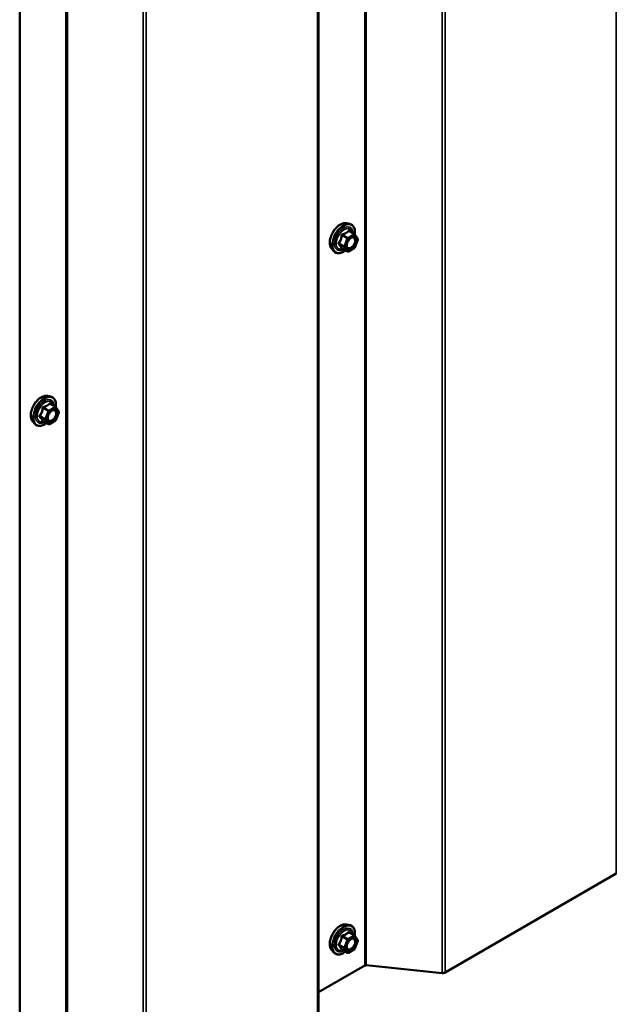
# Model space of a CAD drawing. Units: inches. Extents: x 0.6 to 33.4, y 0.6 to 21.4.
# Drawn here: x 30 to 31.1, y 15 to 16.8 of the extents above; entities that cross this region are included whole.
import ezdxf

# ---------------------------------------------------------------- set-up
doc = ezdxf.new("R2010")
doc.units = ezdxf.units.IN
doc.header["$LTSCALE"] = 2
doc.header["$MEASUREMENT"] = 0
doc.layers.add('Visible (ANSI)', color=7, linetype='Continuous', lineweight=50)
doc.layers.add('Visible Narrow (ANSI)', color=7, linetype='Continuous', lineweight=35)

msp = doc.modelspace()

# ---------------------------------------------------------------- linework, layer by layer
at = {"layer": 'Visible (ANSI)'}
for p, q in [((30.57104, 19.80783), (30.57104, 14.90885)), ((30.01419, 19.48633), (30.01419, 14.58735)), ((30.62325, 16.43944), (30.62915, 16.43824)), ((30.63799, 16.41901), (30.62818, 16.42468)), ((30.63857, 16.41849), (30.6442, 16.41047)), ((30.64441, 16.40879), (30.63877, 16.39427)), ((30.59573, 16.39179), (30.59973, 16.38728)), ((30.62493, 16.38685), (30.61511, 16.39252)), ((30.63799, 16.39336), (30.62673, 16.38685)), ((30.06605, 16.11774), (30.07195, 16.11654)), ((30.08079, 16.09731), (30.07098, 16.10298)), ((30.08137, 16.09679), (30.087, 16.08877)), ((30.08721, 16.08709), (30.08157, 16.07257)), ((30.03853, 16.07009), (30.04253, 16.06558)), ((30.06773, 16.06515), (30.05791, 16.07082)), ((30.08079, 16.07166), (30.06953, 16.06515)), ((31.12601, 15.22773), (30.80704, 15.04357)), ((30.62325, 15.13305), (30.62915, 15.13185)), ((30.63799, 15.11262), (30.62818, 15.11828)), ((30.63857, 15.11209), (30.6442, 15.10408)), ((30.64441, 15.10239), (30.63877, 15.08787)), ((30.59573, 15.0854), (30.59973, 15.08088)), ((30.62493, 15.08046), (30.61511, 15.08612)), ((30.63799, 15.08696), (30.62673, 15.08046)), ((30.65707, 15.05644), (30.57104, 15.00677)), ((30.8014, 15.04255), (30.65989, 15.05695))]:
    msp.add_line(p, q, dxfattribs=at)
for centre, start, end in [((30.63709, 16.41745), 35.10391, 60), ((30.64273, 16.40944), 338.79398, 35.10391), ((30.62583, 16.38841), 240, 300), ((30.63709, 16.39492), 300, 338.79398), ((30.07989, 16.09575), 35.10391, 60), ((30.08553, 16.08774), 338.79398, 35.10391), ((30.07989, 16.07322), 300, 338.79398), ((30.06863, 16.06671), 240, 300), ((30.63709, 15.11106), 35.10391, 60), ((30.64273, 15.10304), 338.79398, 35.10391), ((30.62583, 15.08202), 240, 300), ((30.63709, 15.08852), 300, 338.79398)]:
    msp.add_arc(centre, 0.0018, start, end, dxfattribs=at)
for centre, major_axis, start_param, end_param in [((30.65933, 15.05513), (-0.0032, 0), 4.5378561, 5.4977871), ((30.80251, 15.04619), (-0.0064, 0), 1.3962634, 2.3561945)]:
    msp.add_ellipse(centre, major_axis=major_axis, ratio=0.5773503, start_param=start_param, end_param=end_param, dxfattribs=at)
for points, knots in [([(30.59573, 16.39179), (30.59452, 16.39316), (30.5936, 16.39485), (30.59233, 16.39883), (30.59203, 16.40117), (30.59211, 16.40623), (30.59251, 16.40895), (30.59399, 16.41446), (30.59506, 16.41724), (30.59773, 16.42259), (30.59933, 16.42515), (30.60293, 16.42983), (30.60492, 16.43194), (30.60911, 16.43549), (30.61132, 16.43694), (30.61576, 16.43898), (30.61799, 16.43958), (30.62121, 16.43972), (30.62225, 16.43965), (30.62325, 16.43944)], [2.5468155, 2.5468155, 2.5468155, 2.5468155, 2.838801, 2.838801, 3.1604347, 3.1604347, 3.4925131, 3.4925131, 3.8233015, 3.8233015, 4.1526319, 4.1526319, 4.4823127, 4.4823127, 4.8138715, 4.8138715, 5.1445671, 5.1445671, 5.3071661, 5.3071661, 5.3071661, 5.3071661]), ([(30.62915, 16.43824), (30.63105, 16.43785), (30.63277, 16.437), (30.63561, 16.4345), (30.63673, 16.43287), (30.63836, 16.42892), (30.63883, 16.42657), (30.63902, 16.42223), (30.63891, 16.42034), (30.63864, 16.41838)], [5.3071661, 5.3071661, 5.3071661, 5.3071661, 5.6134935, 5.6134935, 5.9162259, 5.9162259, 6.235043, 6.235043, 6.4592204, 6.4592204, 6.4592204, 6.4592204]), ([(30.62421, 16.39398), (30.62389, 16.3946), (30.62366, 16.3954), (30.62349, 16.39723), (30.62353, 16.39823), (30.62385, 16.40036), (30.62415, 16.4015), (30.62499, 16.4038), (30.62553, 16.40497), (30.62682, 16.40718), (30.62757, 16.40824), (30.62917, 16.41011), (30.63002, 16.41093), (30.63173, 16.41226), (30.63257, 16.41277), (30.63416, 16.41346), (30.63489, 16.41364), (30.63554, 16.41369), (30.63556, 16.41369), (30.63558, 16.41369)], [2.7146445, 2.7146445, 2.7146445, 2.7146445, 3.0390258, 3.0390258, 3.3338872, 3.3338872, 3.6314011, 3.6314011, 3.9331375, 3.9331375, 4.2364069, 4.2364069, 4.5379984, 4.5379984, 4.8352186, 4.8352186, 5.1303183, 5.1303183, 5.1393371, 5.1393371, 5.1393371, 5.1393371]), ([(30.62148, 16.38884), (30.62028, 16.38792), (30.61907, 16.3871), (30.61554, 16.38509), (30.61321, 16.38419), (30.60877, 16.38339), (30.60665, 16.38347), (30.60293, 16.3846), (30.60131, 16.3856), (30.59991, 16.38708), (30.59981, 16.38718), (30.59973, 16.38728)], [7.6869708, 7.6869708, 7.6869708, 7.6869708, 7.8593758, 7.8593758, 8.1850095, 8.1850095, 8.50529, 8.50529, 8.8087917, 8.8087917, 8.8300008, 8.8300008, 8.8300008, 8.8300008]), ([(30.61484, 16.39262), (30.61484, 16.39262), (30.61484, 16.39262), (30.61486, 16.39262), (30.61489, 16.39262), (30.61498, 16.39259), (30.61504, 16.39256), (30.61511, 16.39252)], [0.050221333, 0.050221333, 0.050221333, 0.050221333, 0.053570787, 0.053570787, 0.06338584, 0.06338584, 0.07248921, 0.07248921, 0.07248921, 0.07248921]), ([(30.03853, 16.07009), (30.03732, 16.07146), (30.0364, 16.07315), (30.03513, 16.07713), (30.03483, 16.07947), (30.03491, 16.08453), (30.03531, 16.08725), (30.03679, 16.09276), (30.03786, 16.09554), (30.04053, 16.10089), (30.04213, 16.10345), (30.04573, 16.10813), (30.04772, 16.11024), (30.05191, 16.11379), (30.05412, 16.11524), (30.05856, 16.11728), (30.06079, 16.11788), (30.06401, 16.11802), (30.06505, 16.11795), (30.06605, 16.11774)], [2.5468155, 2.5468155, 2.5468155, 2.5468155, 2.838801, 2.838801, 3.1604347, 3.1604347, 3.4925131, 3.4925131, 3.8233015, 3.8233015, 4.1526319, 4.1526319, 4.4823127, 4.4823127, 4.8138715, 4.8138715, 5.1445671, 5.1445671, 5.3071661, 5.3071661, 5.3071661, 5.3071661]), ([(30.07195, 16.11654), (30.07384, 16.11616), (30.07557, 16.11531), (30.07841, 16.1128), (30.07953, 16.11117), (30.08116, 16.10722), (30.08163, 16.10487), (30.08182, 16.10053), (30.08171, 16.09864), (30.08144, 16.09669)], [5.3071661, 5.3071661, 5.3071661, 5.3071661, 5.6134935, 5.6134935, 5.9162259, 5.9162259, 6.235043, 6.235043, 6.4592204, 6.4592204, 6.4592204, 6.4592204]), ([(30.06701, 16.07228), (30.06669, 16.0729), (30.06646, 16.0737), (30.06629, 16.07553), (30.06633, 16.07653), (30.06665, 16.07866), (30.06695, 16.0798), (30.06779, 16.0821), (30.06833, 16.08327), (30.06962, 16.08548), (30.07037, 16.08654), (30.07197, 16.08841), (30.07282, 16.08923), (30.07452, 16.09056), (30.07537, 16.09107), (30.07696, 16.09176), (30.07769, 16.09194), (30.07834, 16.09199), (30.07836, 16.09199), (30.07838, 16.09199)], [2.7146445, 2.7146445, 2.7146445, 2.7146445, 3.0390258, 3.0390258, 3.3338872, 3.3338872, 3.6314011, 3.6314011, 3.9331375, 3.9331375, 4.2364069, 4.2364069, 4.5379984, 4.5379984, 4.8352186, 4.8352186, 5.1303183, 5.1303183, 5.1393371, 5.1393371, 5.1393371, 5.1393371]), ([(30.05764, 16.07092), (30.05764, 16.07092), (30.05764, 16.07092), (30.05766, 16.07092), (30.05769, 16.07092), (30.05778, 16.07089), (30.05784, 16.07086), (30.05791, 16.07082)], [0.050221333, 0.050221333, 0.050221333, 0.050221333, 0.053570787, 0.053570787, 0.06338584, 0.06338584, 0.07248921, 0.07248921, 0.07248921, 0.07248921]), ([(30.06428, 16.06714), (30.06308, 16.06622), (30.06187, 16.0654), (30.05834, 16.06339), (30.05601, 16.06249), (30.05157, 16.06169), (30.04945, 16.06177), (30.04573, 16.0629), (30.04411, 16.0639), (30.0427, 16.06538), (30.04261, 16.06548), (30.04253, 16.06558)], [7.6869708, 7.6869708, 7.6869708, 7.6869708, 7.8593758, 7.8593758, 8.1850095, 8.1850095, 8.50529, 8.50529, 8.8087917, 8.8087917, 8.8300008, 8.8300008, 8.8300008, 8.8300008]), ([(30.59573, 15.0854), (30.59452, 15.08677), (30.5936, 15.08846), (30.59233, 15.09244), (30.59203, 15.09478), (30.59211, 15.09983), (30.59251, 15.10256), (30.59399, 15.10807), (30.59506, 15.11085), (30.59773, 15.11619), (30.59933, 15.11876), (30.60293, 15.12343), (30.60492, 15.12554), (30.60911, 15.1291), (30.61132, 15.13055), (30.61576, 15.13259), (30.61799, 15.13318), (30.62121, 15.13333), (30.62225, 15.13325), (30.62325, 15.13305)], [2.5468155, 2.5468155, 2.5468155, 2.5468155, 2.838801, 2.838801, 3.1604347, 3.1604347, 3.4925131, 3.4925131, 3.8233015, 3.8233015, 4.1526319, 4.1526319, 4.4823127, 4.4823127, 4.8138715, 4.8138715, 5.1445671, 5.1445671, 5.3071661, 5.3071661, 5.3071661, 5.3071661]), ([(30.62915, 15.13185), (30.63105, 15.13146), (30.63277, 15.13061), (30.63561, 15.12811), (30.63673, 15.12647), (30.63836, 15.12252), (30.63883, 15.12018), (30.63902, 15.11584), (30.63891, 15.11394), (30.63864, 15.11199)], [5.3071661, 5.3071661, 5.3071661, 5.3071661, 5.6134935, 5.6134935, 5.9162259, 5.9162259, 6.235043, 6.235043, 6.4592204, 6.4592204, 6.4592204, 6.4592204]), ([(30.62421, 15.08759), (30.62389, 15.0882), (30.62366, 15.08901), (30.62349, 15.09084), (30.62353, 15.09184), (30.62385, 15.09397), (30.62415, 15.09511), (30.62499, 15.09741), (30.62553, 15.09857), (30.62682, 15.10079), (30.62757, 15.10184), (30.62917, 15.10372), (30.63002, 15.10454), (30.63173, 15.10587), (30.63257, 15.10638), (30.63416, 15.10707), (30.63489, 15.10725), (30.63554, 15.10729), (30.63556, 15.10729), (30.63558, 15.10729)], [2.7146445, 2.7146445, 2.7146445, 2.7146445, 3.0390258, 3.0390258, 3.3338872, 3.3338872, 3.6314011, 3.6314011, 3.9331375, 3.9331375, 4.2364069, 4.2364069, 4.5379984, 4.5379984, 4.8352186, 4.8352186, 5.1303183, 5.1303183, 5.1393371, 5.1393371, 5.1393371, 5.1393371]), ([(30.62148, 15.08245), (30.62028, 15.08153), (30.61907, 15.08071), (30.61554, 15.07869), (30.61321, 15.0778), (30.60877, 15.077), (30.60665, 15.07708), (30.60293, 15.0782), (30.60131, 15.07921), (30.59991, 15.08069), (30.59981, 15.08078), (30.59973, 15.08088)], [7.6869708, 7.6869708, 7.6869708, 7.6869708, 7.8593758, 7.8593758, 8.1850095, 8.1850095, 8.50529, 8.50529, 8.8087917, 8.8087917, 8.8300008, 8.8300008, 8.8300008, 8.8300008]), ([(30.61484, 15.08623), (30.61484, 15.08623), (30.61484, 15.08623), (30.61486, 15.08623), (30.61489, 15.08622), (30.61498, 15.08619), (30.61504, 15.08617), (30.61511, 15.08612)], [0.050221333, 0.050221333, 0.050221333, 0.050221333, 0.053570787, 0.053570787, 0.06338584, 0.06338584, 0.07248921, 0.07248921, 0.07248921, 0.07248921])]:
    msp.add_open_spline(points, degree=3, knots=knots, dxfattribs=at)
at = {"layer": 'Visible Narrow (ANSI)'}
for p, q in [((31.12601, 15.22773), (31.12601, 20.12671)), ((30.65707, 15.05644), (30.65707, 19.95542)), ((30.65989, 15.05695), (30.65989, 19.95593)), ((30.8014, 15.04255), (30.8014, 19.94153)), ((30.80704, 15.04357), (30.80704, 19.94255)), ((30.56916, 14.90624), (30.56916, 19.80522)), ((30.10023, 14.73494), (30.10023, 19.63392)), ((30.10304, 14.73546), (30.10304, 19.63444)), ((30.24455, 14.72105), (30.24455, 19.62003)), ((30.25019, 14.72208), (30.25019, 19.62106)), ((30.62583, 16.41242), (30.61619, 16.41798)), ((30.63709, 16.41892), (30.62583, 16.41242)), ((30.62746, 16.42449), (30.63709, 16.41892)), ((30.61909, 16.39653), (30.60945, 16.40209)), ((30.60945, 16.40062), (30.61909, 16.39506)), ((30.61509, 16.41661), (30.62472, 16.41105)), ((30.62472, 16.41105), (30.61909, 16.39653)), ((30.62147, 16.39569), (30.6271, 16.41021)), ((30.6271, 16.41021), (30.63837, 16.41672)), ((30.63837, 16.41672), (30.644, 16.4087)), ((30.644, 16.4087), (30.63837, 16.39418)), ((30.62472, 16.38704), (30.61509, 16.3926)), ((30.61909, 16.39506), (30.62472, 16.38704)), ((30.6271, 16.38768), (30.62147, 16.39569)), ((30.63837, 16.39418), (30.6271, 16.38768)), ((30.05789, 16.09491), (30.06752, 16.08935)), ((30.06863, 16.09072), (30.05899, 16.09628)), ((30.06752, 16.08935), (30.06189, 16.07483)), ((30.06427, 16.07399), (30.0699, 16.08851)), ((30.07989, 16.09722), (30.06863, 16.09072)), ((30.0699, 16.08851), (30.08117, 16.09502)), ((30.07026, 16.10279), (30.07989, 16.09722)), ((30.08117, 16.09502), (30.0868, 16.087)), ((30.0868, 16.087), (30.08117, 16.07248)), ((30.06189, 16.07483), (30.05225, 16.08039)), ((30.05225, 16.07892), (30.06189, 16.07336)), ((30.06752, 16.06534), (30.05789, 16.0709)), ((30.06189, 16.07336), (30.06752, 16.06534)), ((30.0699, 16.06598), (30.06427, 16.07399)), ((30.08117, 16.07248), (30.0699, 16.06598)), ((30.62746, 15.11809), (30.63709, 15.11253)), ((30.61509, 15.11021), (30.62472, 15.10465)), ((30.62583, 15.10602), (30.61619, 15.11159)), ((30.62472, 15.10465), (30.61909, 15.09013)), ((30.62147, 15.0893), (30.6271, 15.10382)), ((30.63709, 15.11253), (30.62583, 15.10602)), ((30.6271, 15.10382), (30.63837, 15.11032)), ((30.63837, 15.11032), (30.644, 15.10231)), ((30.644, 15.10231), (30.63837, 15.08779)), ((30.61909, 15.09013), (30.60945, 15.09569)), ((30.60945, 15.09422), (30.61909, 15.08866)), ((30.62472, 15.08065), (30.61509, 15.08621)), ((30.61909, 15.08866), (30.62472, 15.08065)), ((30.6271, 15.08128), (30.62147, 15.0893)), ((30.63837, 15.08779), (30.6271, 15.08128))]:
    msp.add_line(p, q, dxfattribs=at)
for centre, major_axis, ratio, start_param, end_param in [((30.61214, 16.41408), (-0.01401, -0.02427), 0.5773503, 3.3322137, 6.0925643), ((30.61728, 16.41112), (-0.01498, -0.02595), 0.5773503, 3.3322137, 6.0925643), ((30.61817, 16.41061), (-0.0145, -0.02511), 0.5773503, 2.2016566, 7.2194205), ((30.61817, 16.41061), (0.01216, 0.02106), 0.5773503, 5.4975062, 10.2104571), ((30.61899, 16.41013), (-0.01055, -0.01828), 0.5773503, 2.5227558, 6.9020222), ((30.61619, 16.41945), (0.00048, -0.00173), 0.3546411, 4.671027, 5.6176437), ((30.62746, 16.42596), (-0.00138, 0.00115), 0.7354565, 1.175016, 2.1216326), ((30.62966, 16.42576), (-0.00132, -0.00123), 0.5541429, 5.5932454, 6.1714459), ((30.63709, 16.41745), (0.0009, 0.00156), 0.5773503, 0, 0.7853982), ((30.63709, 16.41745), (0.0009, -0.00156), 0.5773503, 0.7853982, 2.3561945), ((30.63709, 16.41745), (0.00147, 0.00104), 0.7886751, 5.0632684, 6.2831853), ((30.60835, 16.40219), (0.00142, -0.00111), 0.3899094, 1.028375, 1.9749917), ((30.60835, 16.39925), (0.00132, 0.00123), 0.5541429, 0.2566768, 1.2032934), ((30.61398, 16.41671), (-0.00179, 0.00018), 0.009094, 4.0502968, 4.9969134), ((30.62583, 16.41095), (-0.0009, -0.00156), 0.5773503, 3.9269908, 4.9741884), ((30.62583, 16.41095), (0.00168, -0.00065), 0.2113249, 4.0804747, 5.651271), ((30.62583, 16.41095), (-0.0009, 0.00156), 0.5773503, 3.9269908, 5.4977871), ((30.64273, 16.40944), (0.00147, 0.00104), 0.7886751, 5.0632684, 6.2831853), ((30.64273, 16.40944), (0.00168, -0.00065), 0.2113249, 5.651271, 6.2831853), ((30.61398, 16.39123), (0.00173, 0.00051), 0.9349583, 0.6381218, 1.5847384), ((30.62019, 16.39643), (-0.0009, -0.00156), 0.5773503, 4.9741884, 6.0213859), ((30.62019, 16.39643), (-0.00168, 0.00065), 0.2113249, 0.938882, 2.5096783), ((30.62019, 16.39643), (-0.00147, -0.00104), 0.7886751, 0.3508794, 1.9216757), ((30.62583, 16.38841), (-0.00147, -0.00104), 0.7886751, 0.3508794, 1.9216757), ((30.62583, 16.38841), (-0.0009, -0.00156), 0.5773503, 6.0213859, 6.2831853), ((30.62583, 16.38841), (0.0009, -0.00156), 0.5773503, 0, 0.7853982), ((30.6326, 16.39368), (0.0009, -0.00156), 0.5768814, 3.9265852, 5.0368276), ((30.63709, 16.39492), (0.0009, -0.00156), 0.5773503, 0, 0.7853982), ((30.63709, 16.39492), (0.00168, -0.00065), 0.2113249, 5.651271, 6.2831853), ((30.05494, 16.09238), (-0.01401, -0.02427), 0.5773503, 3.3322137, 6.0925643), ((30.06008, 16.08942), (-0.01498, -0.02595), 0.5773503, 3.3322137, 6.0925643), ((30.06097, 16.08891), (-0.0145, -0.02511), 0.5773503, 2.2016566, 7.2194205), ((30.06097, 16.08891), (0.01216, 0.02106), 0.5773503, 5.4975062, 10.2104571), ((30.06179, 16.08843), (-0.01055, -0.01828), 0.5773503, 2.5227558, 6.9020222), ((30.05678, 16.09501), (-0.00179, 0.00018), 0.009094, 4.0502968, 4.9969134), ((30.05899, 16.09775), (0.00048, -0.00173), 0.3546411, 4.671027, 5.6176437), ((30.06863, 16.08925), (-0.0009, -0.00156), 0.5773503, 3.9269908, 4.9741884), ((30.06863, 16.08925), (0.00168, -0.00065), 0.2113249, 4.0804747, 5.651271), ((30.06863, 16.08925), (-0.0009, 0.00156), 0.5773503, 3.9269908, 5.4977871), ((30.07026, 16.10426), (-0.00138, 0.00115), 0.7354565, 1.175016, 2.1216326), ((30.07246, 16.10406), (-0.00132, -0.00123), 0.5541429, 5.5932454, 6.1714459), ((30.07989, 16.09575), (0.0009, 0.00156), 0.5773503, 0, 0.7853982), ((30.07989, 16.09575), (0.0009, -0.00156), 0.5773503, 0.7853982, 2.3561945), ((30.07989, 16.09575), (0.00147, 0.00104), 0.7886751, 5.0632684, 6.2831853), ((30.08553, 16.08774), (0.00147, 0.00104), 0.7886751, 5.0632684, 6.2831853), ((30.08553, 16.08774), (0.00168, -0.00065), 0.2113249, 5.651271, 6.2831853), ((30.05115, 16.08049), (0.00142, -0.00111), 0.3899094, 1.028375, 1.9749917), ((30.05115, 16.07755), (0.00132, 0.00123), 0.5541429, 0.2566768, 1.2032934), ((30.05678, 16.06953), (0.00173, 0.00051), 0.9349583, 0.6381218, 1.5847384), ((30.06299, 16.07473), (-0.0009, -0.00156), 0.5773503, 4.9741884, 6.0213859), ((30.06299, 16.07473), (-0.00168, 0.00065), 0.2113249, 0.938882, 2.5096783), ((30.06299, 16.07473), (-0.00147, -0.00104), 0.7886751, 0.3508794, 1.9216757), ((30.0754, 16.07198), (0.0009, -0.00156), 0.5768814, 3.9265852, 5.0368276), ((30.07989, 16.07322), (0.0009, -0.00156), 0.5773503, 0, 0.7853982), ((30.07989, 16.07322), (0.00168, -0.00065), 0.2113249, 5.651271, 6.2831853), ((30.06863, 16.06671), (-0.00147, -0.00104), 0.7886751, 0.3508794, 1.9216757), ((30.06863, 16.06671), (-0.0009, -0.00156), 0.5773503, 6.0213859, 6.2831853), ((30.06863, 16.06671), (0.0009, -0.00156), 0.5773503, 0, 0.7853982), ((30.61214, 15.10769), (-0.01401, -0.02427), 0.5773503, 3.3322137, 6.0925643), ((30.61728, 15.10473), (-0.01498, -0.02595), 0.5773503, 3.3322137, 6.0925643), ((30.61817, 15.10421), (-0.0145, -0.02511), 0.5773503, 2.2016566, 7.2194205), ((30.61817, 15.10421), (0.01216, 0.02106), 0.5773503, 5.4975062, 10.2104571), ((30.61899, 15.10373), (-0.01055, -0.01828), 0.5773503, 2.5227558, 6.9020222), ((30.62746, 15.11956), (-0.00138, 0.00115), 0.7354565, 1.175016, 2.1216326), ((30.62966, 15.11936), (-0.00132, -0.00123), 0.5541429, 5.5932454, 6.1714459), ((30.60835, 15.09579), (0.00142, -0.00111), 0.3899094, 1.028375, 1.9749917), ((30.61398, 15.11031), (-0.00179, 0.00018), 0.009094, 4.0502968, 4.9969134), ((30.61619, 15.11306), (0.00048, -0.00173), 0.3546411, 4.671027, 5.6176437), ((30.62583, 15.10455), (-0.0009, -0.00156), 0.5773503, 3.9269908, 4.9741884), ((30.62583, 15.10455), (0.00168, -0.00065), 0.2113249, 4.0804747, 5.651271), ((30.62583, 15.10455), (-0.0009, 0.00156), 0.5773503, 3.9269908, 5.4977871), ((30.63709, 15.11106), (0.0009, 0.00156), 0.5773503, 0, 0.7853982), ((30.63709, 15.11106), (0.0009, -0.00156), 0.5773503, 0.7853982, 2.3561945), ((30.63709, 15.11106), (0.00147, 0.00104), 0.7886751, 5.0632684, 6.2831853), ((30.64273, 15.10304), (0.00147, 0.00104), 0.7886751, 5.0632684, 6.2831853), ((30.64273, 15.10304), (0.00168, -0.00065), 0.2113249, 5.651271, 6.2831853), ((30.60835, 15.09285), (0.00132, 0.00123), 0.5541429, 0.2566768, 1.2032934), ((30.61398, 15.08484), (0.00173, 0.00051), 0.9349583, 0.6381218, 1.5847384), ((30.62019, 15.09003), (-0.0009, -0.00156), 0.5773503, 4.9741884, 6.0213859), ((30.62019, 15.09003), (-0.00168, 0.00065), 0.2113249, 0.938882, 2.5096783), ((30.62019, 15.09003), (-0.00147, -0.00104), 0.7886751, 0.3508794, 1.9216757), ((30.62583, 15.08202), (-0.00147, -0.00104), 0.7886751, 0.3508794, 1.9216757), ((30.62583, 15.08202), (-0.0009, -0.00156), 0.5773503, 6.0213859, 6.2831853), ((30.62583, 15.08202), (0.0009, -0.00156), 0.5773503, 0, 0.7853982), ((30.6326, 15.08729), (0.0009, -0.00156), 0.5768814, 3.9265852, 5.0368276), ((30.63709, 15.08852), (0.0009, -0.00156), 0.5773503, 0, 0.7853982), ((30.63709, 15.08852), (0.00168, -0.00065), 0.2113249, 5.651271, 6.2831853)]:
    msp.add_ellipse(centre, major_axis=major_axis, ratio=ratio, start_param=start_param, end_param=end_param, dxfattribs=at)
for centre in [(30.63273, 16.4022), (30.07553, 16.0805), (30.63273, 15.0958)]:
    msp.add_ellipse(centre, major_axis=(-0.00688, -0.01192), ratio=0.5773503, dxfattribs=at)
for points, knots in [([(30.61555, 16.41935), (30.6153, 16.41929), (30.61505, 16.41919), (30.61449, 16.41886), (30.61419, 16.41857), (30.61379, 16.41797), (30.61366, 16.41768), (30.61353, 16.41717), (30.6135, 16.41697), (30.61348, 16.41677)], [-0.097231966, -0.097231966, -0.097231966, -0.097231966, -0.074882683, -0.074882683, -0.041601491, -0.041601491, -0.016000573, -0.016000573, 0, 0, 0, 0]), ([(30.61509, 16.41661), (30.61507, 16.41673), (30.61507, 16.41684), (30.6151, 16.41714), (30.61515, 16.4173), (30.61535, 16.41763), (30.61552, 16.41777), (30.61587, 16.41792), (30.61602, 16.41796), (30.61619, 16.41798)], [0, 0, 0, 0, 0.016000573, 0.016000573, 0.041601491, 0.041601491, 0.074882683, 0.074882683, 0.097231966, 0.097231966, 0.097231966, 0.097231966]), ([(30.62614, 16.42546), (30.62583, 16.42506), (30.62549, 16.42466), (30.62423, 16.42333), (30.62315, 16.42246), (30.62188, 16.42173), (30.62061, 16.42099), (30.61913, 16.42039), (30.6169, 16.4197), (30.61623, 16.41952), (30.61555, 16.41935)], [-0.79343171, -0.79343171, -0.79343171, -0.79343171, -0.73407951, -0.73407951, -0.58703534, -0.58703534, -0.58703534, -0.43999117, -0.43999117, -0.38063897, -0.38063897, -0.38063897, -0.38063897]), ([(30.61619, 16.41798), (30.61689, 16.41818), (30.61758, 16.41839), (30.61992, 16.41918), (30.62149, 16.41985), (30.62285, 16.42064), (30.62422, 16.42143), (30.62539, 16.42233), (30.62675, 16.42368), (30.62712, 16.42408), (30.62746, 16.42449)], [0.38063897, 0.38063897, 0.38063897, 0.38063897, 0.43999117, 0.43999117, 0.58703534, 0.58703534, 0.58703534, 0.73407951, 0.73407951, 0.79343171, 0.79343171, 0.79343171, 0.79343171]), ([(30.62821, 16.42528), (30.62806, 16.42545), (30.62789, 16.4256), (30.62746, 16.42588), (30.6272, 16.42596), (30.62676, 16.42593), (30.62658, 16.42586), (30.62632, 16.42567), (30.62623, 16.42557), (30.62614, 16.42546)], [-0.097231966, -0.097231966, -0.097231966, -0.097231966, -0.074882683, -0.074882683, -0.041601491, -0.041601491, -0.016000573, -0.016000573, 0, 0, 0, 0]), ([(30.62746, 16.42449), (30.62748, 16.42455), (30.62751, 16.42461), (30.6276, 16.42474), (30.62768, 16.42478), (30.62789, 16.4248), (30.62803, 16.42476), (30.62818, 16.42468)], [0, 0, 0, 0, 0.016000573, 0.016000573, 0.041601491, 0.041601491, 0.07248921, 0.07248921, 0.07248921, 0.07248921]), ([(30.60819, 16.40313), (30.60803, 16.40293), (30.60789, 16.40272), (30.60765, 16.40216), (30.60759, 16.40181), (30.60766, 16.40123), (30.60775, 16.40098), (30.60797, 16.40062), (30.60807, 16.40049), (30.60819, 16.40037)], [-0.097231966, -0.097231966, -0.097231966, -0.097231966, -0.074882683, -0.074882683, -0.041601491, -0.041601491, -0.016000573, -0.016000573, 0, 0, 0, 0]), ([(30.61348, 16.41677), (30.61343, 16.41603), (30.61335, 16.41529), (30.61299, 16.41275), (30.61257, 16.41099), (30.61193, 16.40935), (30.6113, 16.40771), (30.61045, 16.40619), (30.60905, 16.40421), (30.60863, 16.40366), (30.60819, 16.40313)], [-0.79389075, -0.79389075, -0.79389075, -0.79389075, -0.73452768, -0.73452768, -0.58748351, -0.58748351, -0.58748351, -0.44043934, -0.44043934, -0.38107627, -0.38107627, -0.38107627, -0.38107627]), ([(30.60819, 16.40037), (30.60863, 16.39993), (30.60905, 16.39949), (30.61045, 16.398), (30.6113, 16.397), (30.61193, 16.39609), (30.61257, 16.39518), (30.61299, 16.39437), (30.61335, 16.39337), (30.61343, 16.3931), (30.61348, 16.39284)], [-0.79389075, -0.79389075, -0.79389075, -0.79389075, -0.73452768, -0.73452768, -0.58748351, -0.58748351, -0.58748351, -0.44043934, -0.44043934, -0.38107627, -0.38107627, -0.38107627, -0.38107627]), ([(30.60945, 16.40062), (30.60937, 16.4007), (30.6093, 16.40078), (30.60914, 16.401), (30.60908, 16.40114), (30.60903, 16.40146), (30.60907, 16.40164), (30.60924, 16.4019), (30.60934, 16.402), (30.60945, 16.40209)], [0, 0, 0, 0, 0.016000573, 0.016000573, 0.041601491, 0.041601491, 0.074882683, 0.074882683, 0.097231966, 0.097231966, 0.097231966, 0.097231966]), ([(30.60945, 16.40209), (30.6099, 16.40265), (30.61032, 16.40324), (30.61174, 16.40535), (30.61262, 16.407), (30.6133, 16.40875), (30.61398, 16.41051), (30.61447, 16.41238), (30.61491, 16.41506), (30.61501, 16.41583), (30.61509, 16.41661)], [0.38107627, 0.38107627, 0.38107627, 0.38107627, 0.44043934, 0.44043934, 0.58748351, 0.58748351, 0.58748351, 0.73452768, 0.73452768, 0.79389075, 0.79389075, 0.79389075, 0.79389075]), ([(30.61509, 16.3926), (30.61501, 16.39287), (30.61491, 16.39315), (30.61447, 16.39419), (30.61398, 16.39505), (30.6133, 16.39602), (30.61262, 16.39699), (30.61174, 16.39807), (30.61032, 16.39967), (30.6099, 16.40014), (30.60945, 16.40062)], [0.38107627, 0.38107627, 0.38107627, 0.38107627, 0.44043934, 0.44043934, 0.58748351, 0.58748351, 0.58748351, 0.73452768, 0.73452768, 0.79389075, 0.79389075, 0.79389075, 0.79389075]), ([(30.63132, 16.39441), (30.63028, 16.39381), (30.62921, 16.39346), (30.62709, 16.39334), (30.62605, 16.39371), (30.62459, 16.39519), (30.62413, 16.39621), (30.62379, 16.39863), (30.62387, 16.39998), (30.62423, 16.40158), (30.62428, 16.40178), (30.62433, 16.40197)], [-0.83564392, -0.83564392, -0.83564392, -0.83564392, -0.7228785, -0.7228785, -0.58435367, -0.58435367, -0.45806676, -0.45806676, -0.33967028, -0.33967028, -0.32330805, -0.32330805, -0.32330805, -0.32330805]), ([(30.62873, 16.40958), (30.6291, 16.40996), (30.62949, 16.41031), (30.63035, 16.411), (30.63084, 16.41134), (30.63132, 16.41162), (30.63206, 16.41205), (30.63281, 16.41235), (30.63467, 16.41275), (30.63573, 16.41263), (30.63738, 16.41168), (30.638, 16.41089), (30.63882, 16.40861), (30.63889, 16.40698), (30.63827, 16.4036), (30.63765, 16.40189), (30.63597, 16.39884), (30.63495, 16.39747), (30.63304, 16.39558), (30.63218, 16.39491), (30.63132, 16.39441)], [-0.09439746, -0.09439746, -0.09439746, -0.09439746, -0.05177826, -0.05177826, 0, 0, 0, 0.08028028, 0.08028028, 0.20872874, 0.20872874, 0.33060969, 0.33060969, 0.47998326, 0.47998326, 0.61751594, 0.61751594, 0.74414261, 0.74414261, 0.83564392, 0.83564392, 0.83564392, 0.83564392]), ([(30.63203, 16.39269), (30.63301, 16.39326), (30.63401, 16.39403), (30.63621, 16.39622), (30.63738, 16.39779), (30.63932, 16.40131), (30.64004, 16.40328), (30.64076, 16.40718), (30.64067, 16.40906), (30.63973, 16.41169), (30.63901, 16.4126), (30.63737, 16.41355), (30.63651, 16.41373), (30.63558, 16.41369)], [-0.83564392, -0.83564392, -0.83564392, -0.83564392, -0.74414261, -0.74414261, -0.61751594, -0.61751594, -0.47998326, -0.47998326, -0.33060969, -0.33060969, -0.20872874, -0.20872874, -0.11401288, -0.11401288, -0.11401288, -0.11401288]), ([(30.61348, 16.39284), (30.6135, 16.39274), (30.61356, 16.39266), (30.61379, 16.3925), (30.614, 16.39244), (30.6145, 16.39244), (30.61475, 16.39247), (30.61504, 16.39253), (30.61506, 16.39253), (30.61508, 16.39254)], [-0.097231966, -0.097231966, -0.097231966, -0.097231966, -0.074882683, -0.074882683, -0.041601491, -0.041601491, -0.016000573, -0.016000573, -0.014137847, -0.014137847, -0.014137847, -0.014137847]), ([(30.61511, 16.39252), (30.61511, 16.39252), (30.61511, 16.39252), (30.61507, 16.39255), (30.61507, 16.39257), (30.61509, 16.3926)], [0.07248921, 0.07248921, 0.07248921, 0.07248921, 0.074882683, 0.074882683, 0.097231966, 0.097231966, 0.097231966, 0.097231966]), ([(30.62421, 16.39398), (30.62445, 16.39352), (30.62473, 16.39311), (30.62595, 16.39188), (30.62715, 16.39145), (30.6296, 16.39159), (30.63082, 16.39199), (30.63203, 16.39269)], [0.53128241, 0.53128241, 0.53128241, 0.53128241, 0.58435367, 0.58435367, 0.7228785, 0.7228785, 0.83564392, 0.83564392, 0.83564392, 0.83564392]), ([(30.05628, 16.09507), (30.05623, 16.09433), (30.05615, 16.09359), (30.05579, 16.09105), (30.05537, 16.08929), (30.05473, 16.08765), (30.0541, 16.08601), (30.05325, 16.08449), (30.05185, 16.08251), (30.05143, 16.08196), (30.05099, 16.08143)], [-0.79389075, -0.79389075, -0.79389075, -0.79389075, -0.73452768, -0.73452768, -0.58748351, -0.58748351, -0.58748351, -0.44043934, -0.44043934, -0.38107627, -0.38107627, -0.38107627, -0.38107627]), ([(30.05225, 16.08039), (30.0527, 16.08095), (30.05312, 16.08154), (30.05454, 16.08365), (30.05542, 16.0853), (30.0561, 16.08705), (30.05678, 16.08881), (30.05727, 16.09068), (30.05771, 16.09336), (30.05781, 16.09413), (30.05789, 16.09491)], [0.38107627, 0.38107627, 0.38107627, 0.38107627, 0.44043934, 0.44043934, 0.58748351, 0.58748351, 0.58748351, 0.73452768, 0.73452768, 0.79389075, 0.79389075, 0.79389075, 0.79389075]), ([(30.05835, 16.09765), (30.0581, 16.09759), (30.05785, 16.09749), (30.05729, 16.09716), (30.05699, 16.09687), (30.05659, 16.09627), (30.05646, 16.09598), (30.05633, 16.09547), (30.0563, 16.09527), (30.05628, 16.09507)], [-0.097231966, -0.097231966, -0.097231966, -0.097231966, -0.074882683, -0.074882683, -0.041601491, -0.041601491, -0.016000573, -0.016000573, 0, 0, 0, 0]), ([(30.05789, 16.09491), (30.05787, 16.09503), (30.05787, 16.09515), (30.0579, 16.09544), (30.05795, 16.0956), (30.05815, 16.09593), (30.05832, 16.09607), (30.05867, 16.09622), (30.05882, 16.09626), (30.05899, 16.09628)], [0, 0, 0, 0, 0.016000573, 0.016000573, 0.041601491, 0.041601491, 0.074882683, 0.074882683, 0.097231966, 0.097231966, 0.097231966, 0.097231966]), ([(30.06894, 16.10376), (30.06863, 16.10336), (30.06829, 16.10296), (30.06703, 16.10163), (30.06595, 16.10076), (30.06468, 16.10003), (30.06341, 16.09929), (30.06193, 16.09869), (30.0597, 16.098), (30.05903, 16.09782), (30.05835, 16.09765)], [-0.79343171, -0.79343171, -0.79343171, -0.79343171, -0.73407951, -0.73407951, -0.58703534, -0.58703534, -0.58703534, -0.43999117, -0.43999117, -0.38063897, -0.38063897, -0.38063897, -0.38063897]), ([(30.05899, 16.09628), (30.05969, 16.09648), (30.06038, 16.09669), (30.06272, 16.09748), (30.06429, 16.09815), (30.06565, 16.09894), (30.06702, 16.09973), (30.06819, 16.10063), (30.06955, 16.10198), (30.06992, 16.10238), (30.07026, 16.10279)], [0.38063897, 0.38063897, 0.38063897, 0.38063897, 0.43999117, 0.43999117, 0.58703534, 0.58703534, 0.58703534, 0.73407951, 0.73407951, 0.79343171, 0.79343171, 0.79343171, 0.79343171]), ([(30.07101, 16.10358), (30.07085, 16.10375), (30.07069, 16.1039), (30.07026, 16.10418), (30.07, 16.10426), (30.06956, 16.10423), (30.06938, 16.10416), (30.06912, 16.10397), (30.06903, 16.10387), (30.06894, 16.10376)], [-0.097231966, -0.097231966, -0.097231966, -0.097231966, -0.074882683, -0.074882683, -0.041601491, -0.041601491, -0.016000573, -0.016000573, 0, 0, 0, 0]), ([(30.07026, 16.10279), (30.07028, 16.10285), (30.07031, 16.10291), (30.0704, 16.10304), (30.07048, 16.10308), (30.07069, 16.1031), (30.07083, 16.10306), (30.07098, 16.10298)], [0, 0, 0, 0, 0.016000573, 0.016000573, 0.041601491, 0.041601491, 0.07248921, 0.07248921, 0.07248921, 0.07248921]), ([(30.07153, 16.08789), (30.0719, 16.08826), (30.07229, 16.08861), (30.07315, 16.0893), (30.07364, 16.08964), (30.07412, 16.08992), (30.07486, 16.09035), (30.07561, 16.09065), (30.07747, 16.09105), (30.07853, 16.09093), (30.08018, 16.08998), (30.0808, 16.08919), (30.08162, 16.08691), (30.08169, 16.08528), (30.08107, 16.0819), (30.08044, 16.08019), (30.07877, 16.07714), (30.07775, 16.07577), (30.07584, 16.07388), (30.07498, 16.07321), (30.07412, 16.07272)], [-0.09439746, -0.09439746, -0.09439746, -0.09439746, -0.05177826, -0.05177826, 0, 0, 0, 0.08028028, 0.08028028, 0.20872874, 0.20872874, 0.33060969, 0.33060969, 0.47998326, 0.47998326, 0.61751594, 0.61751594, 0.74414261, 0.74414261, 0.83564392, 0.83564392, 0.83564392, 0.83564392]), ([(30.07483, 16.07099), (30.07581, 16.07156), (30.07681, 16.07233), (30.07901, 16.07452), (30.08018, 16.07609), (30.08212, 16.07961), (30.08284, 16.08158), (30.08356, 16.08548), (30.08347, 16.08736), (30.08253, 16.08999), (30.08181, 16.0909), (30.08017, 16.09185), (30.07931, 16.09203), (30.07838, 16.09199)], [-0.83564392, -0.83564392, -0.83564392, -0.83564392, -0.74414261, -0.74414261, -0.61751594, -0.61751594, -0.47998326, -0.47998326, -0.33060969, -0.33060969, -0.20872874, -0.20872874, -0.11401288, -0.11401288, -0.11401288, -0.11401288]), ([(30.05099, 16.08143), (30.05083, 16.08123), (30.05069, 16.08102), (30.05045, 16.08046), (30.05039, 16.08012), (30.05046, 16.07953), (30.05055, 16.07928), (30.05077, 16.07892), (30.05087, 16.07879), (30.05099, 16.07867)], [-0.097231966, -0.097231966, -0.097231966, -0.097231966, -0.074882683, -0.074882683, -0.041601491, -0.041601491, -0.016000573, -0.016000573, 0, 0, 0, 0]), ([(30.05099, 16.07867), (30.05143, 16.07823), (30.05185, 16.07779), (30.05325, 16.0763), (30.0541, 16.0753), (30.05473, 16.07439), (30.05537, 16.07348), (30.05579, 16.07268), (30.05615, 16.07167), (30.05623, 16.0714), (30.05628, 16.07114)], [-0.79389075, -0.79389075, -0.79389075, -0.79389075, -0.73452768, -0.73452768, -0.58748351, -0.58748351, -0.58748351, -0.44043934, -0.44043934, -0.38107627, -0.38107627, -0.38107627, -0.38107627]), ([(30.05225, 16.07892), (30.05217, 16.079), (30.0521, 16.07908), (30.05194, 16.0793), (30.05188, 16.07944), (30.05183, 16.07976), (30.05187, 16.07994), (30.05204, 16.0802), (30.05214, 16.0803), (30.05225, 16.08039)], [0, 0, 0, 0, 0.016000573, 0.016000573, 0.041601491, 0.041601491, 0.074882683, 0.074882683, 0.097231966, 0.097231966, 0.097231966, 0.097231966]), ([(30.05789, 16.0709), (30.05781, 16.07117), (30.05771, 16.07145), (30.05727, 16.07249), (30.05678, 16.07335), (30.0561, 16.07432), (30.05542, 16.07529), (30.05454, 16.07637), (30.05312, 16.07797), (30.0527, 16.07844), (30.05225, 16.07892)], [0.38107627, 0.38107627, 0.38107627, 0.38107627, 0.44043934, 0.44043934, 0.58748351, 0.58748351, 0.58748351, 0.73452768, 0.73452768, 0.79389075, 0.79389075, 0.79389075, 0.79389075]), ([(30.05628, 16.07114), (30.0563, 16.07104), (30.05636, 16.07096), (30.05659, 16.0708), (30.0568, 16.07074), (30.0573, 16.07074), (30.05755, 16.07077), (30.05784, 16.07083), (30.05786, 16.07083), (30.05788, 16.07084)], [-0.097231966, -0.097231966, -0.097231966, -0.097231966, -0.074882683, -0.074882683, -0.041601491, -0.041601491, -0.016000573, -0.016000573, -0.014137847, -0.014137847, -0.014137847, -0.014137847]), ([(30.05791, 16.07082), (30.05791, 16.07082), (30.05791, 16.07082), (30.05787, 16.07085), (30.05787, 16.07087), (30.05789, 16.0709)], [0.07248921, 0.07248921, 0.07248921, 0.07248921, 0.074882683, 0.074882683, 0.097231966, 0.097231966, 0.097231966, 0.097231966]), ([(30.07412, 16.07272), (30.07308, 16.07211), (30.07201, 16.07176), (30.06989, 16.07164), (30.06885, 16.07201), (30.06739, 16.07349), (30.06693, 16.07452), (30.06659, 16.07693), (30.06667, 16.07828), (30.06703, 16.07988), (30.06708, 16.08008), (30.06713, 16.08027)], [-0.83564392, -0.83564392, -0.83564392, -0.83564392, -0.7228785, -0.7228785, -0.58435367, -0.58435367, -0.45806676, -0.45806676, -0.33967028, -0.33967028, -0.32330805, -0.32330805, -0.32330805, -0.32330805]), ([(30.06701, 16.07228), (30.06724, 16.07182), (30.06753, 16.07141), (30.06875, 16.07018), (30.06995, 16.06975), (30.0724, 16.06989), (30.07362, 16.07029), (30.07483, 16.07099)], [0.53128241, 0.53128241, 0.53128241, 0.53128241, 0.58435367, 0.58435367, 0.7228785, 0.7228785, 0.83564392, 0.83564392, 0.83564392, 0.83564392]), ([(30.62614, 15.11907), (30.62583, 15.11866), (30.62549, 15.11827), (30.62423, 15.11694), (30.62315, 15.11607), (30.62188, 15.11533), (30.62061, 15.1146), (30.61913, 15.11399), (30.6169, 15.1133), (30.61623, 15.11312), (30.61555, 15.11296)], [-0.79343171, -0.79343171, -0.79343171, -0.79343171, -0.73407951, -0.73407951, -0.58703534, -0.58703534, -0.58703534, -0.43999117, -0.43999117, -0.38063897, -0.38063897, -0.38063897, -0.38063897]), ([(30.61619, 15.11159), (30.61689, 15.11178), (30.61758, 15.11199), (30.61992, 15.11278), (30.62149, 15.11346), (30.62285, 15.11424), (30.62422, 15.11503), (30.62539, 15.11593), (30.62675, 15.11729), (30.62712, 15.11768), (30.62746, 15.11809)], [0.38063897, 0.38063897, 0.38063897, 0.38063897, 0.43999117, 0.43999117, 0.58703534, 0.58703534, 0.58703534, 0.73407951, 0.73407951, 0.79343171, 0.79343171, 0.79343171, 0.79343171]), ([(30.62821, 15.11888), (30.62806, 15.11906), (30.62789, 15.11921), (30.62746, 15.11948), (30.6272, 15.11957), (30.62676, 15.11954), (30.62658, 15.11947), (30.62632, 15.11927), (30.62623, 15.11918), (30.62614, 15.11907)], [-0.097231966, -0.097231966, -0.097231966, -0.097231966, -0.074882683, -0.074882683, -0.041601491, -0.041601491, -0.016000573, -0.016000573, 0, 0, 0, 0]), ([(30.62746, 15.11809), (30.62748, 15.11816), (30.62751, 15.11822), (30.6276, 15.11834), (30.62768, 15.11839), (30.62789, 15.11841), (30.62803, 15.11837), (30.62818, 15.11828)], [0, 0, 0, 0, 0.016000573, 0.016000573, 0.041601491, 0.041601491, 0.07248921, 0.07248921, 0.07248921, 0.07248921]), ([(30.60819, 15.09674), (30.60803, 15.09654), (30.60789, 15.09632), (30.60765, 15.09577), (30.60759, 15.09542), (30.60766, 15.09483), (30.60775, 15.09459), (30.60797, 15.09423), (30.60807, 15.0941), (30.60819, 15.09398)], [-0.097231966, -0.097231966, -0.097231966, -0.097231966, -0.074882683, -0.074882683, -0.041601491, -0.041601491, -0.016000573, -0.016000573, 0, 0, 0, 0]), ([(30.61348, 15.11038), (30.61343, 15.10964), (30.61335, 15.1089), (30.61299, 15.10635), (30.61257, 15.1046), (30.61193, 15.10296), (30.6113, 15.10132), (30.61045, 15.09979), (30.60905, 15.09782), (30.60863, 15.09727), (30.60819, 15.09674)], [-0.79389075, -0.79389075, -0.79389075, -0.79389075, -0.73452768, -0.73452768, -0.58748351, -0.58748351, -0.58748351, -0.44043934, -0.44043934, -0.38107627, -0.38107627, -0.38107627, -0.38107627]), ([(30.60945, 15.09569), (30.6099, 15.09626), (30.61032, 15.09685), (30.61174, 15.09896), (30.61262, 15.1006), (30.6133, 15.10236), (30.61398, 15.10412), (30.61447, 15.10599), (30.61491, 15.10866), (30.61501, 15.10944), (30.61509, 15.11021)], [0.38107627, 0.38107627, 0.38107627, 0.38107627, 0.44043934, 0.44043934, 0.58748351, 0.58748351, 0.58748351, 0.73452768, 0.73452768, 0.79389075, 0.79389075, 0.79389075, 0.79389075]), ([(30.61555, 15.11296), (30.6153, 15.11289), (30.61505, 15.1128), (30.61449, 15.11246), (30.61419, 15.11218), (30.61379, 15.11158), (30.61366, 15.11128), (30.61353, 15.11078), (30.6135, 15.11058), (30.61348, 15.11038)], [-0.097231966, -0.097231966, -0.097231966, -0.097231966, -0.074882683, -0.074882683, -0.041601491, -0.041601491, -0.016000573, -0.016000573, 0, 0, 0, 0]), ([(30.61509, 15.11021), (30.61507, 15.11033), (30.61507, 15.11045), (30.6151, 15.11074), (30.61515, 15.11091), (30.61535, 15.11123), (30.61552, 15.11138), (30.61587, 15.11153), (30.61602, 15.11157), (30.61619, 15.11159)], [0, 0, 0, 0, 0.016000573, 0.016000573, 0.041601491, 0.041601491, 0.074882683, 0.074882683, 0.097231966, 0.097231966, 0.097231966, 0.097231966]), ([(30.62873, 15.10319), (30.6291, 15.10356), (30.62949, 15.10391), (30.63035, 15.10461), (30.63084, 15.10494), (30.63132, 15.10522), (30.63206, 15.10565), (30.63281, 15.10595), (30.63467, 15.10636), (30.63573, 15.10623), (30.63738, 15.10529), (30.638, 15.1045), (30.63882, 15.10221), (30.63889, 15.10058), (30.63827, 15.0972), (30.63765, 15.09549), (30.63597, 15.09244), (30.63495, 15.09108), (30.63304, 15.08919), (30.63218, 15.08851), (30.63132, 15.08802)], [-0.09439746, -0.09439746, -0.09439746, -0.09439746, -0.05177826, -0.05177826, 0, 0, 0, 0.08028028, 0.08028028, 0.20872874, 0.20872874, 0.33060969, 0.33060969, 0.47998326, 0.47998326, 0.61751594, 0.61751594, 0.74414261, 0.74414261, 0.83564392, 0.83564392, 0.83564392, 0.83564392]), ([(30.63203, 15.0863), (30.63301, 15.08686), (30.63401, 15.08764), (30.63621, 15.08982), (30.63738, 15.09139), (30.63932, 15.09491), (30.64004, 15.09689), (30.64076, 15.10078), (30.64067, 15.10266), (30.63973, 15.1053), (30.63901, 15.10621), (30.63737, 15.10715), (30.63651, 15.10734), (30.63558, 15.10729)], [-0.83564392, -0.83564392, -0.83564392, -0.83564392, -0.74414261, -0.74414261, -0.61751594, -0.61751594, -0.47998326, -0.47998326, -0.33060969, -0.33060969, -0.20872874, -0.20872874, -0.11401288, -0.11401288, -0.11401288, -0.11401288]), ([(30.60819, 15.09398), (30.60863, 15.09353), (30.60905, 15.09309), (30.61045, 15.0916), (30.6113, 15.0906), (30.61193, 15.0897), (30.61257, 15.08879), (30.61299, 15.08798), (30.61335, 15.08698), (30.61343, 15.0867), (30.61348, 15.08645)], [-0.79389075, -0.79389075, -0.79389075, -0.79389075, -0.73452768, -0.73452768, -0.58748351, -0.58748351, -0.58748351, -0.44043934, -0.44043934, -0.38107627, -0.38107627, -0.38107627, -0.38107627]), ([(30.60945, 15.09422), (30.60937, 15.0943), (30.6093, 15.09439), (30.60914, 15.0946), (30.60908, 15.09474), (30.60903, 15.09507), (30.60907, 15.09524), (30.60924, 15.09551), (30.60934, 15.09561), (30.60945, 15.09569)], [0, 0, 0, 0, 0.016000573, 0.016000573, 0.041601491, 0.041601491, 0.074882683, 0.074882683, 0.097231966, 0.097231966, 0.097231966, 0.097231966]), ([(30.61509, 15.08621), (30.61501, 15.08647), (30.61491, 15.08676), (30.61447, 15.0878), (30.61398, 15.08865), (30.6133, 15.08962), (30.61262, 15.09059), (30.61174, 15.09168), (30.61032, 15.09328), (30.6099, 15.09375), (30.60945, 15.09422)], [0.38107627, 0.38107627, 0.38107627, 0.38107627, 0.44043934, 0.44043934, 0.58748351, 0.58748351, 0.58748351, 0.73452768, 0.73452768, 0.79389075, 0.79389075, 0.79389075, 0.79389075]), ([(30.61348, 15.08645), (30.6135, 15.08635), (30.61356, 15.08626), (30.61379, 15.0861), (30.614, 15.08605), (30.6145, 15.08605), (30.61475, 15.08607), (30.61504, 15.08613), (30.61506, 15.08614), (30.61508, 15.08614)], [-0.097231966, -0.097231966, -0.097231966, -0.097231966, -0.074882683, -0.074882683, -0.041601491, -0.041601491, -0.016000573, -0.016000573, -0.014137847, -0.014137847, -0.014137847, -0.014137847]), ([(30.61511, 15.08612), (30.61511, 15.08613), (30.61511, 15.08613), (30.61507, 15.08615), (30.61507, 15.08618), (30.61509, 15.08621)], [0.07248921, 0.07248921, 0.07248921, 0.07248921, 0.074882683, 0.074882683, 0.097231966, 0.097231966, 0.097231966, 0.097231966]), ([(30.63132, 15.08802), (30.63028, 15.08741), (30.62921, 15.08706), (30.62709, 15.08694), (30.62605, 15.08732), (30.62459, 15.08879), (30.62413, 15.08982), (30.62379, 15.09224), (30.62387, 15.09358), (30.62423, 15.09519), (30.62428, 15.09538), (30.62433, 15.09558)], [-0.83564392, -0.83564392, -0.83564392, -0.83564392, -0.7228785, -0.7228785, -0.58435367, -0.58435367, -0.45806676, -0.45806676, -0.33967028, -0.33967028, -0.32330805, -0.32330805, -0.32330805, -0.32330805]), ([(30.62421, 15.08759), (30.62445, 15.08712), (30.62473, 15.08672), (30.62595, 15.08548), (30.62715, 15.08505), (30.6296, 15.08519), (30.63082, 15.0856), (30.63203, 15.0863)], [0.53128241, 0.53128241, 0.53128241, 0.53128241, 0.58435367, 0.58435367, 0.7228785, 0.7228785, 0.83564392, 0.83564392, 0.83564392, 0.83564392])]:
    msp.add_open_spline(points, degree=3, knots=knots, dxfattribs=at)
for points in [[(30.62931, 16.42403), (30.62896, 16.42444), (30.62859, 16.42485), (30.62821, 16.42528)], [(30.07211, 16.10233), (30.07176, 16.10274), (30.07139, 16.10315), (30.07101, 16.10358)], [(30.62931, 15.11763), (30.62896, 15.11804), (30.62859, 15.11846), (30.62821, 15.11888)]]:
    msp.add_open_spline(points, degree=3, dxfattribs=at)

doc.saveas('drawing.dxf')
